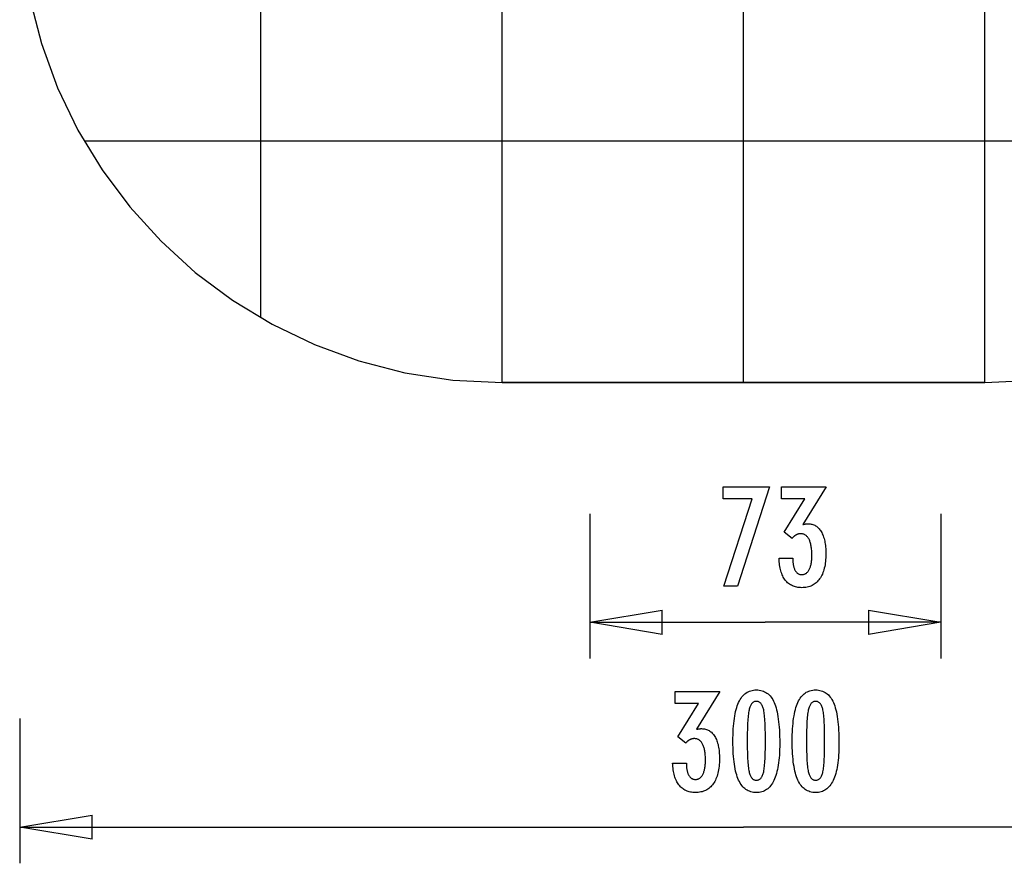
# Model space of a CAD drawing. Extents: x -20.3 to 20.3, y -17.5 to 17.5.
# Drawn here: x -20.3 to 0.1, y -17.5 to 0 of the extents above; entities that cross this region are included whole.
import ezdxf

# ---------------------------------------------------------------- set-up
doc = ezdxf.new("R2010")
doc.units = 0
for name, pattern in [('NEW_LINE1', [0]), ('NEW_LINE12', [0]), ('NEW_LINE7', [0]), ('NEW_LINE8', [0]), ('NEW_LINE9', [0])]:
    doc.linetypes.add(name, pattern=pattern)
doc.layers.get('0').update_dxf_attribs({"linetype": 'CONTINUOUS'})

msp = doc.modelspace()

# ---------------------------------------------------------------- linework, layer by layer
at = {"color": 0}
for points in [[(-10.2871, -7.5197), (-10.2871, 17.4803)], [(-5.2871, -7.5197), (-5.2871, 17.4803)], [(-0.287, -7.5197), (-0.287, 17.4803)], [(-15.287, -6.1799), (-15.287, 16.1406)], [(8.3732, -2.5197), (-18.9473, -2.5197)], [(-5.6937, -11.7355), (-5.1038, -9.926), (-5.7101, -9.926), (-5.7101, -9.6781), (-4.7454, -9.6781), (-5.411, -11.7355), (-5.6937, -11.7355)], [(-4.5497, -11.1593), (-4.2646, -11.1593), (-4.2646, -11.1729), (-4.2646, -11.1729), (-4.2643, -11.1921), (-4.2638, -11.211), (-4.2628, -11.2291), (-4.2615, -11.2468), (-4.2597, -11.2639), (-4.2577, -11.2804), (-4.2552, -11.2963), (-4.2525, -11.3118), (-4.2492, -11.3265), (-4.2456, -11.3408), (-4.2416, -11.3543), (-4.2373, -11.3675), (-4.2325, -11.38), (-4.2275, -11.392), (-4.222, -11.4034), (-4.2162, -11.4142), (-4.2162, -11.4142), (-4.2099, -11.4242), (-4.2034, -11.4338), (-4.1966, -11.4425), (-4.1895, -11.4509), (-4.1819, -11.4584), (-4.1741, -11.4653), (-4.1659, -11.4715), (-4.1576, -11.4772), (-4.1487, -11.482), (-4.1396, -11.4863), (-4.1302, -11.4899), (-4.1205, -11.493), (-4.1104, -11.4952), (-4.1, -11.497), (-4.0893, -11.4979), (-4.0784, -11.4984), (-4.0784, -11.4984), (-4.066, -11.4979), (-4.0541, -11.4967), (-4.0425, -11.4946), (-4.0314, -11.4918), (-4.0204, -11.488), (-4.01, -11.4836), (-3.9998, -11.4783), (-3.9901, -11.4723), (-3.9806, -11.4652), (-3.9715, -11.4576), (-3.9627, -11.449), (-3.9545, -11.4398), (-3.9464, -11.4295), (-3.9388, -11.4186), (-3.9314, -11.4069), (-3.9246, -11.3945), (-3.9246, -11.3945), (-3.9178, -11.381), (-3.9117, -11.367), (-3.9059, -11.3522), (-3.9007, -11.3369), (-3.8957, -11.3207), (-3.8912, -11.304), (-3.8871, -11.2866), (-3.8837, -11.2687), (-3.8804, -11.2498), (-3.8776, -11.2305), (-3.8752, -11.2104), (-3.8734, -11.1897), (-3.8717, -11.1681), (-3.8707, -11.1461), (-3.8701, -11.1233), (-3.87, -11.1), (-3.87, -11.1), (-3.8701, -11.0728), (-3.8709, -11.0465), (-3.8719, -11.021), (-3.8736, -10.9965), (-3.8755, -10.9726), (-3.8781, -10.9496), (-3.8811, -10.9275), (-3.8847, -10.9063), (-3.8884, -10.8858), (-3.8928, -10.8662), (-3.8976, -10.8474), (-3.903, -10.8295), (-3.9087, -10.8123), (-3.915, -10.796), (-3.9216, -10.7806), (-3.9288, -10.7661), (-3.9288, -10.7661), (-3.9361, -10.7522), (-3.9441, -10.7393), (-3.9525, -10.7272), (-3.9614, -10.7162), (-3.9705, -10.7059), (-3.9803, -10.6966), (-3.9905, -10.6881), (-4.0012, -10.6807), (-4.0121, -10.6739), (-4.0236, -10.6681), (-4.0354, -10.6632), (-4.0479, -10.6592), (-4.0606, -10.656), (-4.074, -10.6538), (-4.0876, -10.6525), (-4.1019, -10.6522), (-4.1019, -10.6522), (-4.1077, -10.6522), (-4.1137, -10.6525), (-4.1197, -10.653), (-4.1257, -10.6537), (-4.1314, -10.6545), (-4.1374, -10.6555), (-4.1433, -10.6567), (-4.1493, -10.6582), (-4.155, -10.6597), (-4.1609, -10.6615), (-4.1666, -10.6635), (-4.1726, -10.6657), (-4.1783, -10.668), (-4.184, -10.6705), (-4.1897, -10.6732), (-4.1955, -10.6762), (-4.1955, -10.6762), (-4.201, -10.6792), (-4.2067, -10.6825), (-4.2121, -10.6859), (-4.2178, -10.6896), (-4.2232, -10.6934), (-4.2286, -10.6974), (-4.2339, -10.7015), (-4.2393, -10.706), (-4.2444, -10.7104), (-4.2496, -10.7152), (-4.2547, -10.72), (-4.2598, -10.7252), (-4.2647, -10.7304), (-4.2698, -10.7359), (-4.2746, -10.7415), (-4.2797, -10.7473), (-4.442, -10.6179), (-4.0135, -9.926), (-4.4989, -9.926), (-4.4989, -9.6781), (-3.5737, -9.6781), (-4.0577, -10.4594), (-4.0577, -10.4594), (-4.0535, -10.4585), (-4.0494, -10.4578), (-4.0454, -10.4569), (-4.0415, -10.4563), (-4.0376, -10.4554), (-4.0338, -10.4548), (-4.03, -10.4541), (-4.0264, -10.4535), (-4.0227, -10.4527), (-4.0191, -10.4521), (-4.0155, -10.4515), (-4.0122, -10.4509), (-4.0087, -10.4503), (-4.0054, -10.4499), (-4.0021, -10.4493), (-3.9989, -10.449), (-3.9989, -10.449), (-3.9956, -10.4484), (-3.9925, -10.4481), (-3.9893, -10.4477), (-3.9863, -10.4474), (-3.9833, -10.4471), (-3.9803, -10.4468), (-3.9773, -10.4465), (-3.9744, -10.4465), (-3.9714, -10.4462), (-3.9684, -10.4461), (-3.9654, -10.4459), (-3.9627, -10.4459), (-3.9597, -10.4458), (-3.957, -10.4458), (-3.9541, -10.4458), (-3.9514, -10.4458), (-3.9514, -10.4458), (-3.9294, -10.4464), (-3.9081, -10.4482), (-3.8874, -10.4513), (-3.8674, -10.4558), (-3.8479, -10.4615), (-3.8293, -10.4684), (-3.8111, -10.4766), (-3.7937, -10.4862), (-3.7768, -10.4969), (-3.7606, -10.5089), (-3.745, -10.5221), (-3.7301, -10.5367), (-3.7157, -10.5525), (-3.7021, -10.5696), (-3.689, -10.5879), (-3.6767, -10.6076), (-3.6767, -10.6076), (-3.6648, -10.6283), (-3.6538, -10.6502), (-3.6435, -10.673), (-3.634, -10.697), (-3.6252, -10.7219), (-3.6172, -10.748), (-3.6099, -10.775), (-3.6036, -10.8033), (-3.5978, -10.8324), (-3.5928, -10.8627), (-3.5886, -10.894), (-3.5853, -10.9266), (-3.5826, -10.96), (-3.5808, -10.9947), (-3.5796, -11.0302), (-3.5793, -11.0671), (-3.5793, -11.0671), (-3.5797, -11.1085), (-3.5812, -11.149), (-3.5837, -11.1881), (-3.5873, -11.2262), (-3.5917, -11.2628), (-3.5973, -11.2984), (-3.6039, -11.3326), (-3.6116, -11.3659), (-3.6201, -11.3977), (-3.6297, -11.4283), (-3.6403, -11.4577), (-3.652, -11.4862), (-3.6645, -11.5132), (-3.6782, -11.539), (-3.6929, -11.5636), (-3.7087, -11.5873), (-3.7087, -11.5873), (-3.7252, -11.6093), (-3.7427, -11.63), (-3.7611, -11.6492), (-3.7804, -11.6671), (-3.8004, -11.6834), (-3.8213, -11.6985), (-3.8431, -11.712), (-3.8659, -11.7242), (-3.8893, -11.7348), (-3.9137, -11.7441), (-3.939, -11.7519), (-3.9652, -11.7584), (-3.9921, -11.7633), (-4.02, -11.7669), (-4.0487, -11.769), (-4.0784, -11.7698), (-4.0784, -11.7698), (-4.1054, -11.769), (-4.1318, -11.7672), (-4.1573, -11.7641), (-4.1822, -11.7599), (-4.2062, -11.7542), (-4.2295, -11.7476), (-4.252, -11.7395), (-4.2739, -11.7305), (-4.2947, -11.72), (-4.315, -11.7083), (-4.3345, -11.6954), (-4.3533, -11.6814), (-4.3711, -11.6659), (-4.3882, -11.6494), (-4.4045, -11.6316), (-4.4203, -11.6127), (-4.4203, -11.6127), (-4.4348, -11.5923), (-4.4486, -11.571), (-4.4614, -11.5487), (-4.4735, -11.5253), (-4.4846, -11.5007), (-4.495, -11.475), (-4.5044, -11.4483), (-4.513, -11.4207), (-4.5206, -11.3917), (-4.5274, -11.3617), (-4.5332, -11.3307), (-4.5383, -11.2986), (-4.5423, -11.2653), (-4.5457, -11.2311), (-4.548, -11.1957), (-4.5497, -11.1593)], [(-8.4731, -10.2361), (-8.4731, -13.2361)], [(-1.1971, -10.2361), (-1.1971, -13.2361)], [(-8.4731, -12.4861), (-6.9731, -12.2361)], [(-6.9731, -12.7361), (-6.9731, -12.2361)], [(-2.6971, -12.2361), (-1.1971, -12.4861)], [(-2.6971, -12.2361), (-2.6971, -12.7361)], [(-8.4731, -12.4861), (-4.8351, -12.4861)], [(-6.9731, -12.7361), (-8.4731, -12.4861)], [(-8.4731, -12.4861), (-6.9731, -12.4861)], [(-1.1971, -12.4861), (-4.8351, -12.4861)], [(-1.1971, -12.4861), (-2.6971, -12.7361)], [(-1.1971, -12.4861), (-2.6971, -12.4861)], [(-6.7544, -15.4039), (-6.4693, -15.4039), (-6.4693, -15.4175), (-6.4693, -15.4175), (-6.469, -15.4367), (-6.4685, -15.4556), (-6.4675, -15.4737), (-6.4662, -15.4914), (-6.4644, -15.5085), (-6.4624, -15.525), (-6.4599, -15.5409), (-6.4572, -15.5564), (-6.4539, -15.5711), (-6.4503, -15.5854), (-6.4463, -15.5989), (-6.442, -15.6121), (-6.4372, -15.6246), (-6.4322, -15.6366), (-6.4267, -15.648), (-6.4209, -15.6588), (-6.4209, -15.6588), (-6.4146, -15.6688), (-6.4081, -15.6784), (-6.4013, -15.6871), (-6.3942, -15.6955), (-6.3866, -15.703), (-6.3788, -15.7099), (-6.3706, -15.7161), (-6.3623, -15.7218), (-6.3534, -15.7266), (-6.3443, -15.7309), (-6.3349, -15.7345), (-6.3252, -15.7376), (-6.3151, -15.7398), (-6.3047, -15.7416), (-6.294, -15.7425), (-6.2831, -15.743), (-6.2831, -15.743), (-6.2707, -15.7425), (-6.2588, -15.7413), (-6.2472, -15.7392), (-6.2361, -15.7364), (-6.2251, -15.7326), (-6.2147, -15.7282), (-6.2045, -15.7229), (-6.1948, -15.7169), (-6.1853, -15.7098), (-6.1762, -15.7022), (-6.1674, -15.6936), (-6.1592, -15.6844), (-6.1511, -15.6741), (-6.1435, -15.6632), (-6.1361, -15.6515), (-6.1293, -15.6391), (-6.1293, -15.6391), (-6.1225, -15.6256), (-6.1164, -15.6116), (-6.1106, -15.5968), (-6.1054, -15.5815), (-6.1004, -15.5653), (-6.0959, -15.5486), (-6.0918, -15.5312), (-6.0884, -15.5133), (-6.0851, -15.4944), (-6.0823, -15.4751), (-6.0799, -15.455), (-6.0781, -15.4343), (-6.0764, -15.4127), (-6.0754, -15.3907), (-6.0748, -15.3679), (-6.0747, -15.3446), (-6.0747, -15.3446), (-6.0748, -15.3174), (-6.0756, -15.2911), (-6.0766, -15.2656), (-6.0783, -15.2411), (-6.0802, -15.2172), (-6.0828, -15.1942), (-6.0858, -15.1721), (-6.0894, -15.1509), (-6.0931, -15.1304), (-6.0975, -15.1108), (-6.1023, -15.092), (-6.1077, -15.0741), (-6.1134, -15.0569), (-6.1197, -15.0406), (-6.1263, -15.0252), (-6.1335, -15.0107), (-6.1335, -15.0107), (-6.1408, -14.9968), (-6.1488, -14.9839), (-6.1572, -14.9718), (-6.1661, -14.9608), (-6.1752, -14.9505), (-6.185, -14.9412), (-6.1952, -14.9327), (-6.2059, -14.9253), (-6.2168, -14.9185), (-6.2283, -14.9127), (-6.2401, -14.9078), (-6.2526, -14.9038), (-6.2653, -14.9006), (-6.2787, -14.8984), (-6.2923, -14.8971), (-6.3066, -14.8968), (-6.3066, -14.8968), (-6.3124, -14.8968), (-6.3184, -14.8971), (-6.3244, -14.8976), (-6.3304, -14.8983), (-6.3361, -14.8991), (-6.3421, -14.9001), (-6.348, -14.9013), (-6.354, -14.9028), (-6.3597, -14.9043), (-6.3656, -14.9061), (-6.3713, -14.9081), (-6.3773, -14.9103), (-6.383, -14.9126), (-6.3887, -14.9151), (-6.3944, -14.9178), (-6.4002, -14.9208), (-6.4002, -14.9208), (-6.4057, -14.9238), (-6.4114, -14.9271), (-6.4168, -14.9305), (-6.4225, -14.9342), (-6.4279, -14.938), (-6.4333, -14.942), (-6.4386, -14.9461), (-6.444, -14.9506), (-6.4491, -14.955), (-6.4543, -14.9598), (-6.4594, -14.9646), (-6.4645, -14.9698), (-6.4694, -14.975), (-6.4745, -14.9805), (-6.4793, -14.9861), (-6.4844, -14.9919), (-6.6467, -14.8625), (-6.2182, -14.1706), (-6.7036, -14.1706), (-6.7036, -13.9227), (-5.7784, -13.9227), (-6.2624, -14.704), (-6.2624, -14.704), (-6.2582, -14.7031), (-6.2541, -14.7024), (-6.2501, -14.7015), (-6.2462, -14.7009), (-6.2423, -14.7), (-6.2385, -14.6994), (-6.2347, -14.6987), (-6.2311, -14.6981), (-6.2274, -14.6973), (-6.2238, -14.6967), (-6.2202, -14.6961), (-6.2169, -14.6955), (-6.2134, -14.6949), (-6.2101, -14.6945), (-6.2068, -14.6939), (-6.2036, -14.6936), (-6.2036, -14.6936), (-6.2003, -14.693), (-6.1972, -14.6927), (-6.194, -14.6923), (-6.191, -14.692), (-6.188, -14.6917), (-6.185, -14.6914), (-6.182, -14.6911), (-6.1791, -14.6911), (-6.1761, -14.6908), (-6.1731, -14.6907), (-6.1701, -14.6905), (-6.1674, -14.6905), (-6.1644, -14.6904), (-6.1617, -14.6904), (-6.1588, -14.6904), (-6.1561, -14.6904), (-6.1561, -14.6904), (-6.1341, -14.691), (-6.1128, -14.6928), (-6.0921, -14.6959), (-6.0721, -14.7004), (-6.0526, -14.7061), (-6.034, -14.713), (-6.0158, -14.7212), (-5.9984, -14.7308), (-5.9815, -14.7415), (-5.9653, -14.7535), (-5.9497, -14.7667), (-5.9348, -14.7813), (-5.9204, -14.7971), (-5.9068, -14.8142), (-5.8937, -14.8325), (-5.8814, -14.8522), (-5.8814, -14.8522), (-5.8695, -14.8729), (-5.8585, -14.8948), (-5.8482, -14.9176), (-5.8387, -14.9416), (-5.8299, -14.9665), (-5.8219, -14.9926), (-5.8146, -15.0196), (-5.8083, -15.0479), (-5.8025, -15.077), (-5.7975, -15.1073), (-5.7933, -15.1386), (-5.79, -15.1712), (-5.7873, -15.2046), (-5.7855, -15.2393), (-5.7843, -15.2748), (-5.784, -15.3117), (-5.784, -15.3117), (-5.7844, -15.3531), (-5.7859, -15.3936), (-5.7884, -15.4327), (-5.792, -15.4708), (-5.7964, -15.5074), (-5.802, -15.543), (-5.8086, -15.5772), (-5.8163, -15.6105), (-5.8248, -15.6423), (-5.8344, -15.6729), (-5.845, -15.7023), (-5.8567, -15.7308), (-5.8692, -15.7578), (-5.8829, -15.7836), (-5.8976, -15.8082), (-5.9134, -15.8319), (-5.9134, -15.8319), (-5.9299, -15.8539), (-5.9474, -15.8746), (-5.9658, -15.8938), (-5.9851, -15.9117), (-6.0051, -15.928), (-6.026, -15.9431), (-6.0478, -15.9566), (-6.0706, -15.9688), (-6.094, -15.9794), (-6.1184, -15.9887), (-6.1437, -15.9965), (-6.1699, -16.003), (-6.1968, -16.0079), (-6.2247, -16.0115), (-6.2534, -16.0136), (-6.2831, -16.0144), (-6.2831, -16.0144), (-6.3101, -16.0136), (-6.3365, -16.0118), (-6.362, -16.0087), (-6.3869, -16.0045), (-6.4109, -15.9988), (-6.4342, -15.9922), (-6.4567, -15.9841), (-6.4786, -15.9751), (-6.4994, -15.9646), (-6.5197, -15.9529), (-6.5392, -15.94), (-6.558, -15.926), (-6.5758, -15.9105), (-6.5929, -15.894), (-6.6092, -15.8762), (-6.625, -15.8573), (-6.625, -15.8573), (-6.6395, -15.8369), (-6.6533, -15.8156), (-6.6661, -15.7933), (-6.6782, -15.7699), (-6.6893, -15.7453), (-6.6997, -15.7196), (-6.7091, -15.6929), (-6.7177, -15.6653), (-6.7253, -15.6363), (-6.7321, -15.6063), (-6.7379, -15.5753), (-6.743, -15.5432), (-6.747, -15.5099), (-6.7504, -15.4757), (-6.7527, -15.4403), (-6.7544, -15.4039)], [(-4.5361, -14.9975), (-4.5361, -14.9975), (-4.5365, -15.0606), (-4.5379, -15.1219), (-4.5401, -15.1809), (-4.5435, -15.2381), (-4.5476, -15.293), (-4.5528, -15.346), (-4.5589, -15.3968), (-4.566, -15.4458), (-4.5739, -15.4925), (-4.5828, -15.5373), (-4.5926, -15.58), (-4.6035, -15.6207), (-4.6151, -15.6592), (-4.6278, -15.6958), (-4.6414, -15.7302), (-4.656, -15.7628), (-4.656, -15.7628), (-4.6714, -15.7931), (-4.6878, -15.8216), (-4.7051, -15.8481), (-4.7236, -15.8728), (-4.7429, -15.8953), (-4.7633, -15.916), (-4.7846, -15.9347), (-4.807, -15.9515), (-4.8301, -15.966), (-4.8543, -15.9788), (-4.8794, -15.9896), (-4.9057, -15.9986), (-4.9328, -16.0053), (-4.9609, -16.0103), (-4.9899, -16.0133), (-5.0201, -16.0144), (-5.0201, -16.0144), (-5.0506, -16.0133), (-5.0802, -16.0103), (-5.1087, -16.0052), (-5.1363, -15.9983), (-5.1627, -15.9891), (-5.1882, -15.9782), (-5.2127, -15.9651), (-5.2362, -15.9502), (-5.2586, -15.933), (-5.28, -15.914), (-5.3003, -15.8928), (-5.3197, -15.8699), (-5.338, -15.8447), (-5.3554, -15.8177), (-5.3716, -15.7886), (-5.387, -15.7576), (-5.387, -15.7576), (-5.4011, -15.7242), (-5.4144, -15.6886), (-5.4268, -15.6507), (-5.4384, -15.6107), (-5.4489, -15.5683), (-5.4586, -15.5237), (-5.4674, -15.4769), (-5.4754, -15.4279), (-5.4822, -15.3764), (-5.4882, -15.3227), (-5.4932, -15.2668), (-5.4975, -15.2087), (-5.5007, -15.1481), (-5.503, -15.0854), (-5.5044, -15.0205), (-5.505, -14.9533), (-5.505, -14.9533), (-5.5044, -14.8858), (-5.503, -14.8207), (-5.5007, -14.7577), (-5.4975, -14.6972), (-5.4932, -14.6387), (-5.4882, -14.5827), (-5.4822, -14.5288), (-5.4754, -14.4774), (-5.4674, -14.428), (-5.4586, -14.3811), (-5.4489, -14.3362), (-5.4384, -14.2938), (-5.4268, -14.2534), (-5.4144, -14.2156), (-5.4011, -14.1799), (-5.387, -14.1466), (-5.387, -14.1466), (-5.3716, -14.1152), (-5.3554, -14.0859), (-5.338, -14.0586), (-5.3197, -14.0335), (-5.3003, -14.0103), (-5.28, -13.9891), (-5.2586, -13.9699), (-5.2362, -13.9529), (-5.2127, -13.9377), (-5.1882, -13.9246), (-5.1627, -13.9134), (-5.1363, -13.9044), (-5.1087, -13.8973), (-5.0802, -13.8923), (-5.0506, -13.8893), (-5.0201, -13.8884), (-5.0201, -13.8884), (-4.9886, -13.8893), (-4.9583, -13.8924), (-4.929, -13.8974), (-4.9011, -13.9047), (-4.874, -13.9138), (-4.8482, -13.9251), (-4.8234, -13.9384), (-4.7999, -13.9539), (-4.7772, -13.9712), (-4.7558, -13.9906), (-4.7354, -14.0121), (-4.7163, -14.0357), (-4.698, -14.0612), (-4.6811, -14.0889), (-4.6651, -14.1185), (-4.6504, -14.1504), (-4.6504, -14.1504), (-4.6364, -14.1843), (-4.6234, -14.2207), (-4.6113, -14.2597), (-4.6003, -14.3014), (-4.5899, -14.3454), (-4.5805, -14.392), (-4.572, -14.4412), (-4.5646, -14.4929), (-4.5578, -14.547), (-4.552, -14.6037), (-4.5471, -14.663), (-4.5431, -14.7249), (-4.5399, -14.7891), (-4.5377, -14.856), (-4.5364, -14.9255), (-4.5361, -14.9975)], [(-3.3084, -14.9975), (-3.3084, -14.9975), (-3.3088, -15.0606), (-3.3102, -15.1219), (-3.3124, -15.1809), (-3.3158, -15.2381), (-3.3199, -15.293), (-3.3251, -15.346), (-3.3312, -15.3968), (-3.3383, -15.4458), (-3.3462, -15.4925), (-3.3551, -15.5373), (-3.3649, -15.58), (-3.3758, -15.6207), (-3.3874, -15.6592), (-3.4001, -15.6958), (-3.4137, -15.7302), (-3.4283, -15.7628), (-3.4283, -15.7628), (-3.4437, -15.7931), (-3.4601, -15.8216), (-3.4774, -15.8481), (-3.4959, -15.8728), (-3.5152, -15.8953), (-3.5356, -15.916), (-3.5569, -15.9347), (-3.5793, -15.9515), (-3.6024, -15.966), (-3.6266, -15.9788), (-3.6517, -15.9896), (-3.678, -15.9986), (-3.7051, -16.0053), (-3.7332, -16.0103), (-3.7622, -16.0133), (-3.7924, -16.0144), (-3.7924, -16.0144), (-3.8229, -16.0133), (-3.8525, -16.0103), (-3.881, -16.0052), (-3.9086, -15.9983), (-3.935, -15.9891), (-3.9605, -15.9782), (-3.985, -15.9651), (-4.0085, -15.9502), (-4.0309, -15.933), (-4.0523, -15.914), (-4.0726, -15.8928), (-4.092, -15.8699), (-4.1103, -15.8447), (-4.1277, -15.8177), (-4.1439, -15.7886), (-4.1593, -15.7576), (-4.1593, -15.7576), (-4.1734, -15.7242), (-4.1867, -15.6886), (-4.1991, -15.6507), (-4.2107, -15.6107), (-4.2212, -15.5683), (-4.2309, -15.5237), (-4.2397, -15.4769), (-4.2477, -15.4279), (-4.2545, -15.3764), (-4.2605, -15.3227), (-4.2655, -15.2668), (-4.2698, -15.2087), (-4.273, -15.1481), (-4.2753, -15.0854), (-4.2767, -15.0205), (-4.2773, -14.9533), (-4.2773, -14.9533), (-4.2767, -14.8858), (-4.2753, -14.8207), (-4.273, -14.7577), (-4.2698, -14.6972), (-4.2655, -14.6387), (-4.2605, -14.5827), (-4.2545, -14.5288), (-4.2477, -14.4774), (-4.2397, -14.428), (-4.2309, -14.3811), (-4.2212, -14.3362), (-4.2107, -14.2938), (-4.1991, -14.2534), (-4.1867, -14.2156), (-4.1734, -14.1799), (-4.1593, -14.1466), (-4.1593, -14.1466), (-4.1439, -14.1152), (-4.1277, -14.0859), (-4.1103, -14.0586), (-4.092, -14.0335), (-4.0726, -14.0103), (-4.0523, -13.9891), (-4.0309, -13.9699), (-4.0085, -13.9529), (-3.985, -13.9377), (-3.9605, -13.9246), (-3.935, -13.9134), (-3.9086, -13.9044), (-3.881, -13.8973), (-3.8525, -13.8923), (-3.8229, -13.8893), (-3.7924, -13.8884), (-3.7924, -13.8884), (-3.7609, -13.8893), (-3.7306, -13.8924), (-3.7013, -13.8974), (-3.6734, -13.9047), (-3.6463, -13.9138), (-3.6205, -13.9251), (-3.5957, -13.9384), (-3.5722, -13.9539), (-3.5495, -13.9712), (-3.5281, -13.9906), (-3.5077, -14.0121), (-3.4886, -14.0357), (-3.4703, -14.0612), (-3.4534, -14.0889), (-3.4374, -14.1185), (-3.4227, -14.1504), (-3.4227, -14.1504), (-3.4087, -14.1843), (-3.3957, -14.2207), (-3.3836, -14.2597), (-3.3726, -14.3014), (-3.3622, -14.3454), (-3.3528, -14.392), (-3.3443, -14.4412), (-3.3369, -14.4929), (-3.3301, -14.547), (-3.3243, -14.6037), (-3.3194, -14.663), (-3.3154, -14.7249), (-3.3122, -14.7891), (-3.31, -14.856), (-3.3087, -14.9255), (-3.3084, -14.9975)], [(-4.8324, -14.9439), (-4.8324, -14.9439), (-4.8325, -14.882), (-4.833, -14.8231), (-4.8337, -14.7668), (-4.8349, -14.7133), (-4.8362, -14.6624), (-4.838, -14.6143), (-4.84, -14.5689), (-4.8425, -14.5264), (-4.8451, -14.4863), (-4.8482, -14.449), (-4.8514, -14.4144), (-4.8552, -14.3827), (-4.859, -14.3535), (-4.8633, -14.3272), (-4.8679, -14.3034), (-4.8729, -14.2825), (-4.8729, -14.2825), (-4.8781, -14.2633), (-4.884, -14.2456), (-4.8903, -14.2289), (-4.8973, -14.2136), (-4.9045, -14.1995), (-4.9125, -14.1866), (-4.9209, -14.1749), (-4.93, -14.1646), (-4.9393, -14.1553), (-4.9494, -14.1474), (-4.9598, -14.1405), (-4.9709, -14.1351), (-4.9823, -14.1308), (-4.9944, -14.1278), (-5.0069, -14.126), (-5.0201, -14.1254), (-5.0201, -14.1254), (-5.033, -14.126), (-5.0454, -14.1278), (-5.0574, -14.1309), (-5.0689, -14.1354), (-5.0797, -14.141), (-5.0902, -14.1479), (-5.1001, -14.156), (-5.1097, -14.1655), (-5.1185, -14.176), (-5.1269, -14.188), (-5.1349, -14.2012), (-5.1424, -14.2156), (-5.1493, -14.2312), (-5.1557, -14.2482), (-5.1617, -14.2663), (-5.1673, -14.2858), (-5.1673, -14.2858), (-5.1722, -14.3071), (-5.1769, -14.3312), (-5.1813, -14.3578), (-5.1854, -14.3872), (-5.189, -14.419), (-5.1924, -14.4536), (-5.1955, -14.4907), (-5.1984, -14.5307), (-5.2007, -14.573), (-5.2028, -14.6181), (-5.2045, -14.6657), (-5.2061, -14.7162), (-5.2071, -14.7691), (-5.2079, -14.8247), (-5.2084, -14.8829), (-5.2087, -14.9439), (-5.2087, -14.9439), (-5.2084, -15.0046), (-5.2079, -15.0629), (-5.2071, -15.1183), (-5.2061, -15.1713), (-5.2045, -15.2215), (-5.2028, -15.2692), (-5.2007, -15.3141), (-5.1984, -15.3566), (-5.1955, -15.3962), (-5.1924, -15.4333), (-5.189, -15.4676), (-5.1854, -15.4995), (-5.1813, -15.5286), (-5.1769, -15.5552), (-5.1722, -15.5791), (-5.1673, -15.6005), (-5.1673, -15.6005), (-5.1617, -15.6195), (-5.1557, -15.6375), (-5.1493, -15.6542), (-5.1424, -15.6698), (-5.1349, -15.6839), (-5.1269, -15.6971), (-5.1185, -15.7088), (-5.1097, -15.7196), (-5.1001, -15.7288), (-5.0902, -15.7369), (-5.0797, -15.7437), (-5.0689, -15.7494), (-5.0574, -15.7536), (-5.0454, -15.7569), (-5.033, -15.7587), (-5.0201, -15.7595), (-5.0201, -15.7595), (-5.0069, -15.7587), (-4.9944, -15.7569), (-4.9823, -15.7539), (-4.9709, -15.7497), (-4.9598, -15.744), (-4.9494, -15.7374), (-4.9393, -15.7296), (-4.93, -15.7206), (-4.9209, -15.7101), (-4.9125, -15.6986), (-4.9045, -15.6857), (-4.8973, -15.6719), (-4.8903, -15.6566), (-4.884, -15.6402), (-4.8781, -15.6225), (-4.8729, -15.6038), (-4.8729, -15.6038), (-4.8679, -15.5828), (-4.8633, -15.5592), (-4.859, -15.5329), (-4.8552, -15.504), (-4.8514, -15.4722), (-4.8482, -15.4378), (-4.8451, -15.4007), (-4.8425, -15.3609), (-4.84, -15.3182), (-4.838, -15.2729), (-4.8362, -15.2248), (-4.8349, -15.1742), (-4.8337, -15.1206), (-4.833, -15.0644), (-4.8325, -15.0055), (-4.8324, -14.9439)], [(-3.6047, -14.9439), (-3.6047, -14.9439), (-3.6048, -14.882), (-3.6053, -14.8231), (-3.606, -14.7668), (-3.6072, -14.7133), (-3.6085, -14.6624), (-3.6103, -14.6143), (-3.6123, -14.5689), (-3.6148, -14.5264), (-3.6174, -14.4863), (-3.6205, -14.449), (-3.6237, -14.4144), (-3.6275, -14.3827), (-3.6313, -14.3535), (-3.6356, -14.3272), (-3.6402, -14.3034), (-3.6452, -14.2825), (-3.6452, -14.2825), (-3.6504, -14.2633), (-3.6563, -14.2456), (-3.6626, -14.2289), (-3.6696, -14.2136), (-3.6768, -14.1995), (-3.6848, -14.1866), (-3.6932, -14.1749), (-3.7023, -14.1646), (-3.7116, -14.1553), (-3.7217, -14.1474), (-3.7321, -14.1405), (-3.7432, -14.1351), (-3.7546, -14.1308), (-3.7667, -14.1278), (-3.7792, -14.126), (-3.7924, -14.1254), (-3.7924, -14.1254), (-3.8053, -14.126), (-3.8177, -14.1278), (-3.8297, -14.1309), (-3.8412, -14.1354), (-3.852, -14.141), (-3.8625, -14.1479), (-3.8724, -14.156), (-3.882, -14.1655), (-3.8908, -14.176), (-3.8992, -14.188), (-3.9072, -14.2012), (-3.9147, -14.2156), (-3.9216, -14.2312), (-3.928, -14.2482), (-3.934, -14.2663), (-3.9396, -14.2858), (-3.9396, -14.2858), (-3.9445, -14.3071), (-3.9492, -14.3312), (-3.9536, -14.3578), (-3.9577, -14.3872), (-3.9613, -14.419), (-3.9647, -14.4536), (-3.9678, -14.4907), (-3.9707, -14.5307), (-3.973, -14.573), (-3.9751, -14.6181), (-3.9768, -14.6657), (-3.9784, -14.7162), (-3.9794, -14.7691), (-3.9802, -14.8247), (-3.9807, -14.8829), (-3.981, -14.9439), (-3.981, -14.9439), (-3.9807, -15.0046), (-3.9802, -15.0629), (-3.9794, -15.1183), (-3.9784, -15.1713), (-3.9768, -15.2215), (-3.9751, -15.2692), (-3.973, -15.3141), (-3.9707, -15.3566), (-3.9678, -15.3962), (-3.9647, -15.4333), (-3.9613, -15.4676), (-3.9577, -15.4995), (-3.9536, -15.5286), (-3.9492, -15.5552), (-3.9445, -15.5791), (-3.9396, -15.6005), (-3.9396, -15.6005), (-3.934, -15.6195), (-3.928, -15.6375), (-3.9216, -15.6542), (-3.9147, -15.6698), (-3.9072, -15.6839), (-3.8992, -15.6971), (-3.8908, -15.7088), (-3.882, -15.7196), (-3.8724, -15.7288), (-3.8625, -15.7369), (-3.852, -15.7437), (-3.8412, -15.7494), (-3.8297, -15.7536), (-3.8177, -15.7569), (-3.8053, -15.7587), (-3.7924, -15.7595), (-3.7924, -15.7595), (-3.7792, -15.7587), (-3.7667, -15.7569), (-3.7546, -15.7539), (-3.7432, -15.7497), (-3.7321, -15.744), (-3.7217, -15.7374), (-3.7116, -15.7296), (-3.7023, -15.7206), (-3.6932, -15.7101), (-3.6848, -15.6986), (-3.6768, -15.6857), (-3.6696, -15.6719), (-3.6626, -15.6566), (-3.6563, -15.6402), (-3.6504, -15.6225), (-3.6452, -15.6038), (-3.6452, -15.6038), (-3.6402, -15.5828), (-3.6356, -15.5592), (-3.6313, -15.5329), (-3.6275, -15.504), (-3.6237, -15.4722), (-3.6205, -15.4378), (-3.6174, -15.4007), (-3.6148, -15.3609), (-3.6123, -15.3182), (-3.6103, -15.2729), (-3.6085, -15.2248), (-3.6072, -15.1742), (-3.606, -15.1206), (-3.6053, -15.0644), (-3.6048, -15.0055), (-3.6047, -14.9439)], [(-20.287, -14.4806), (-20.287, -17.4806)], [(-20.287, -16.7306), (-18.787, -16.4806)], [(-18.787, -16.9806), (-18.787, -16.4806)], [(-20.287, -16.7306), (-5.2871, -16.7306)], [(-18.787, -16.9806), (-20.287, -16.7306)], [(-20.287, -16.7306), (-18.787, -16.7306)], [(9.713, -16.7306), (-5.2871, -16.7306)]]:
    msp.add_lwpolyline(points, dxfattribs=at)
at = {"color": 0, "linetype": 'NEW_LINE7'}
msp.add_lwpolyline([(-20.287, 2.4803), (-20.287, 2.4803), (-20.2353, 1.4578), (-20.0837, 0.4649), (-19.8372, -0.4933), (-19.501, -1.4121), (-19.0798, -2.2862), (-18.579, -3.1107), (-18.0033, -3.8805), (-17.358, -4.5907), (-16.6478, -5.236), (-15.878, -5.8117), (-15.0535, -6.3125), (-14.1794, -6.7337), (-13.2605, -7.0699), (-12.3022, -7.3164), (-11.3093, -7.468), (-10.287, -7.5197)], dxfattribs=at)
at = {"color": 0, "linetype": 'NEW_LINE1'}
msp.add_lwpolyline([(-0.287, -7.5197), (-0.287, -7.5197), (0.7353, -7.468), (1.7282, -7.3164), (2.6865, -7.0699), (3.6054, -6.7337), (4.4795, -6.3125), (5.304, -5.8117), (6.0738, -5.236), (6.784, -4.5907), (7.4293, -3.8805), (8.005, -3.1107), (8.5058, -2.2862), (8.927, -1.4121), (9.2632, -0.4933), (9.5097, 0.4649), (9.6613, 1.4578), (9.713, 2.4803)], dxfattribs=at)
at = {"color": 0, "linetype": 'NEW_LINE8'}
msp.add_lwpolyline([(-10.287, -7.5197), (-0.287, -7.5197)], dxfattribs=at)
at = {"color": 0, "linetype": 'NEW_LINE9'}
msp.add_lwpolyline([(-10.287, -7.5197), (-10.287, -7.5197)], dxfattribs=at)
at = {"color": 0, "linetype": 'NEW_LINE12'}
msp.add_lwpolyline([(-0.287, -7.5197), (-10.287, -7.5197)], dxfattribs=at)

doc.saveas('drawing.dxf')
